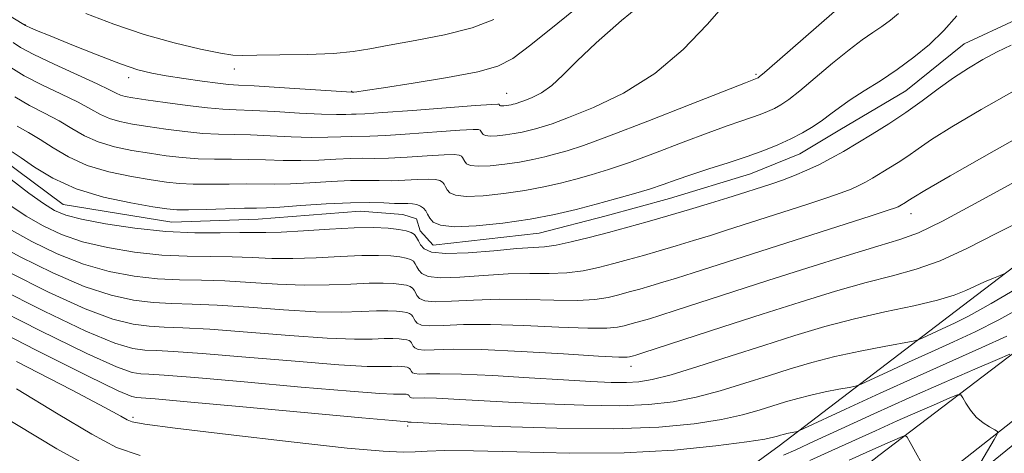
# Model space of a CAD drawing. Extents: x 2049800 to 2052700, y 339800 to 342700.
# Drawn here: x 2050261 to 2050483, y 340248 to 340346 of the extents above; entities that cross this region are included whole.
import ezdxf

# ---------------------------------------------------------------- set-up
doc = ezdxf.new("R2010")
doc.units = 0
doc.header["$MEASUREMENT"] = 0
for name, color, linetype, lineweight in [('DTM HARD BREAKLINE', 7, 'Continuous', 0), ('DTM SPOT ELEVATION', 2, 'Continuous', 13), ('INDEX CONTOUR', 41, 'Continuous', 13), ('INTERMEDIATE CONTOUR', 44, 'Continuous', 0)]:
    doc.layers.add(name, color=color, linetype=linetype, lineweight=lineweight)

msp = doc.modelspace()

# ---------------------------------------------------------------- linework, layer by layer
at = {"layer": 'DTM HARD BREAKLINE'}
for points in [[(2050570, 340354.07, 1047.99), (2050527.13, 340321.85, 1046.81), (2050472.19, 340280.01, 1043.27), (2050432.37, 340249.65, 1037.37), (2050399.56, 340225.61, 1030.28), (2050363.67, 340200.44, 1024.38), (2050335.19, 340174.47, 1016.12), (2050297.03, 340142.9, 1007.86), (2050283.79, 340137.15, 1005.5), (2050266.37, 340137.31, 1005.5), (2050246.83, 340135.79, 998.42), (2050228.79, 340133.91, 998.42), (2050209.9, 340135.1, 994.88), (2050195.86, 340139.61, 993.93)], [(2050485.86, 340345.93, 1055.07), (2050474.19, 340340.57, 1055.07), (2050461.01, 340329.92, 1055.07), (2050446.12, 340321.11, 1055.07), (2050437.1, 340315.64, 1055.07), (2050425.9, 340311.15, 1055.07), (2050407.59, 340305.57, 1055.07), (2050393.31, 340301.63, 1055.07), (2050378.14, 340297.72, 1055.07), (2050354.18, 340295.02, 1055.07), (2050351.2, 340298.24, 1055.07), (2050350.41, 340300.93, 1055.07), (2050347.34, 340301.93, 1055.07), (2050337.65, 340302.72, 1055.07), (2050314.59, 340300.87, 1055.07), (2050295.11, 340300.23, 1055.07), (2050270.49, 340304.22, 1055.07), (2050256.69, 340314.5, 1055.07)], [(2050556.74, 340312.13, 1043.26), (2050526.01, 340288.68, 1040.5), (2050496.05, 340263.79, 1035.93), (2050465, 340239.39, 1031.65), (2050434.01, 340215.85, 1025.7), (2050410.05, 340197.14, 1021.48), (2050384.85, 340177.71, 1016.88), (2050367.07, 340162.05, 1012.85), (2050346.31, 340143.52, 1007.37), (2050329.68, 340124.59, 1003.74), (2050314.83, 340100.73, 999.35), (2050303.75, 340070.99, 994.62), (2050291.91, 340039.8, 989.28), (2050281.55, 340010.79, 984.32), (2050278.069, 340000, 982.704)], [(2050532.17, 340308.05, 1041.78), (2050489.51, 340273.77, 1036.62), (2050454.91, 340247.4, 1031), (2050421.41, 340221.12, 1024.86), (2050386.39, 340196.12, 1018.37), (2050359.32, 340171.94, 1012.13), (2050341.29, 340154.23, 1008.48), (2050325.52, 340134.81, 1004.66), (2050312.62, 340114.75, 1000.04), (2050299.43, 340088.88, 996.39), (2050288.14, 340064.07, 991.68), (2050278.1, 340038.64, 987.87), (2050267.82, 340008.87, 982.21), (2050264.842, 340000, 980.975)], [(2050551.09, 340304.61, 1042.95), (2050521.7, 340279.22, 1040.53), (2050499.74, 340261.6, 1037.47), (2050475.59, 340241.94, 1033.98), (2050450.98, 340224.96, 1031.07), (2050425.62, 340204.71, 1027.11), (2050401.12, 340185.41, 1022.33), (2050383.34, 340170.21, 1018.72), (2050375.12, 340157.92, 1017.93), (2050372.27, 340147.68, 1017.69), (2050362.3, 340136.85, 1017.56)]]:
    msp.add_polyline3d(points, dxfattribs=at)
at = {"layer": 'DTM SPOT ELEVATION'}
for p in [(2050261.93, 340344.86, 1066.06), (2050309.21, 340334.85, 1067.27), (2050285.31, 340332.88, 1065.48), (2050427.18, 340333.64, 1060.23), (2050335.73, 340329.83, 1066.09), (2050370.82, 340329.31, 1064.82), (2050462.2, 340302.12, 1049.34), (2050398.89, 340267.57, 1045.39), (2050286.33, 340256.09, 1038.34), (2050348.38, 340254.12, 1039.7)]:
    msp.add_point(p, dxfattribs=at)
at = {"layer": 'INDEX CONTOUR'}
for points in [[(2050259.568, 340328.534, 1060), (2050262.907, 340326.601, 1060), (2050266.335, 340324.834, 1060), (2050269.587, 340323.122, 1060), (2050272.506, 340321.397, 1060), (2050275.344, 340319.757, 1060), (2050278.458, 340318.345, 1060), (2050282.094, 340317.26, 1060), (2050286.054, 340316.444, 1060), (2050290.032, 340315.797, 1060), (2050293.794, 340315.244, 1060), (2050297.408, 340314.806, 1060), (2050301.019, 340314.529, 1060), (2050304.74, 340314.431, 1060), (2050308.556, 340314.428, 1060), (2050312.42, 340314.408, 1060), (2050316.301, 340314.297, 1060), (2050320.225, 340314.166, 1060), (2050324.233, 340314.125, 1060), (2050328.305, 340314.246, 1060), (2050332.185, 340314.446, 1060), (2050335.56, 340314.605, 1060), (2050338.283, 340314.642, 1060), (2050340.894, 340314.637, 1060), (2050344.098, 340314.711, 1060), (2050348.317, 340314.943, 1060), (2050352.828, 340315.24, 1060), (2050356.621, 340315.465, 1060), (2050358.944, 340315.513, 1060), (2050360.073, 340315.392, 1060), (2050360.542, 340315.141, 1060), (2050360.811, 340314.794, 1060), (2050361.301, 340313.907, 1060), (2050361.729, 340313.425, 1060), (2050362.6221, 340313.032, 1060), (2050364.322, 340312.846, 1060), (2050367.028, 340312.952, 1060), (2050370.34, 340313.296, 1060), (2050373.714, 340313.793, 1060), (2050376.721, 340314.367, 1060), (2050379.39, 340314.986, 1060), (2050381.865, 340315.629, 1060), (2050384.4559, 340316.356, 1060), (2050388.136, 340317.56, 1060), (2050394.039, 340319.718, 1060), (2050402.703, 340323.058, 1060), (2050412.255, 340326.811, 1060), (2050424.775, 340331.752, 1060), (2050427.449, 340332.773, 1060), (2050427.606, 340332.845, 1060), (2050427.896, 340333.049, 1060), (2050429.044, 340334.022, 1060), (2050431.92, 340336.53, 1060), (2050450.753, 340353.056, 1060)], [(2050258.199, 340298.757, 1050), (2050263.402, 340295.8509, 1050), (2050269.1429, 340293.077, 1050), (2050275.083, 340290.734, 1050), (2050280.926, 340289.053, 1050), (2050286.545, 340287.98, 1050), (2050291.8521, 340287.391, 1050), (2050296.836, 340287.147, 1050), (2050301.781, 340287.057, 1050), (2050307.048, 340286.917, 1050), (2050312.873, 340286.588, 1050), (2050318.994, 340286.204, 1050), (2050325.027, 340285.964, 1050), (2050330.622, 340286.004, 1050), (2050335.57, 340286.207, 1050), (2050339.6959, 340286.394, 1050), (2050342.884, 340286.424, 1050), (2050345.244, 340286.3179, 1050), (2050346.944, 340286.1359, 1050), (2050348.14, 340285.922, 1050), (2050348.952, 340285.656, 1050), (2050349.486, 340285.3, 1050), (2050349.85, 340284.83, 1050), (2050350.156, 340284.263, 1050), (2050350.514, 340283.627, 1050), (2050351.095, 340282.974, 1050), (2050352.304, 340282.442, 1050), (2050354.61, 340282.1901, 1050), (2050358.342, 340282.308, 1050), (2050363.2859, 340282.6, 1050), (2050369.095, 340282.802, 1050), (2050375.364, 340282.729, 1050), (2050381.477, 340282.54, 1050), (2050386.765, 340282.474, 1050), (2050390.749, 340282.711, 1050), (2050393.72, 340283.191, 1050), (2050396.162, 340283.793, 1050), (2050398.49, 340284.422, 1050), (2050400.859, 340285.08, 1050), (2050403.3531, 340285.797, 1050), (2050406.08, 340286.607, 1050), (2050409.218, 340287.57, 1050), (2050412.967, 340288.75, 1050), (2050430.131, 340294.27, 1050), (2050453.19, 340301.642, 1050), (2050457.016, 340302.883, 1050), (2050458.688, 340303.454, 1050), (2050459.267, 340303.696, 1050), (2050459.647, 340303.895, 1050), (2050460.952, 340304.666, 1050), (2050461.486, 340304.997, 1050), (2050462.837, 340305.896, 1050), (2050465.295, 340307.374, 1050), (2050471.078, 340310.708, 1050), (2050481.017, 340316.348, 1050), (2050510.4931, 340332.905, 1050)], [(2050250.466, 340278.393, 1040), (2050264.255, 340271.361, 1040), (2050276.048, 340265.446, 1040), (2050282.989, 340262.094, 1040), (2050286.039, 340260.794, 1040), (2050287.116, 340260.546, 1040), (2050288.17, 340260.479, 1040), (2050291.284, 340260.24, 1040), (2050298.576, 340259.606, 1040), (2050311.102, 340258.459, 1040), (2050338.031, 340255.955, 1040), (2050344.998, 340255.3179, 1040), (2050347.649, 340255.088, 1040), (2050348.412, 340255.028, 1040), (2050348.459, 340254.96, 1040), (2050348.494, 340254.945, 1040), (2050348.561, 340254.9379, 1040), (2050348.887, 340254.945, 1040), (2050349.23, 340254.939, 1040), (2050358.71, 340254.482, 1040), (2050369.184, 340254.016, 1040), (2050382.109, 340253.586, 1040), (2050394.825, 340253.461, 1040), (2050405.199, 340253.833, 1040), (2050413.206, 340254.6, 1040), (2050419.35, 340255.5831, 1040), (2050424.11, 340256.625, 1040), (2050427.87, 340257.66, 1040), (2050433.813, 340259.54, 1040), (2050436.585, 340260.357, 1040), (2050439.538, 340261.114, 1040), (2050442.769, 340261.8151, 1040), (2050445.858, 340262.414, 1040), (2050448.254, 340262.849, 1040), (2050449.675, 340263.135, 1040), (2050450.914, 340263.573, 1040), (2050453.031, 340264.539, 1040), (2050456.777, 340266.282, 1040), (2050461.657, 340268.533, 1040), (2050466.861, 340270.9, 1040), (2050471.795, 340273.113, 1040), (2050476.7089, 340275.405, 1040), (2050482.067, 340278.134, 1040), (2050488.168, 340281.515, 1040)]]:
    msp.add_polyline3d(points, dxfattribs=at)
at = {"layer": 'INTERMEDIATE CONTOUR'}
for points in [[(2050247.638, 340353.44, 1066), (2050261.992, 340344.6691, 1066), (2050262.296, 340344.528, 1066), (2050262.953, 340344.239, 1066), (2050264.5, 340343.587, 1066), (2050267.562, 340342.319, 1066), (2050272.448, 340340.321, 1066), (2050278.186, 340338.026, 1066), (2050283.485, 340336.005, 1066), (2050287.426, 340334.679, 1066), (2050290.5591, 340333.883, 1066), (2050293.805, 340333.299, 1066), (2050297.793, 340332.686, 1066), (2050301.972, 340332.088, 1066), (2050305.499, 340331.625, 1066), (2050307.9, 340331.37, 1066), (2050310.184, 340331.216, 1066), (2050313.73, 340331.015, 1066), (2050319.381, 340330.662, 1066), (2050335.781, 340329.607, 1066), (2050336.21, 340329.6349, 1066), (2050336.91, 340329.704, 1066), (2050338.825, 340329.96, 1066), (2050342.912, 340330.569, 1066), (2050349.63, 340331.623, 1066), (2050357.437, 340332.932, 1066), (2050364.292, 340334.235, 1066), (2050368.803, 340335.449, 1066), (2050372.178, 340337.204, 1066), (2050376.276, 340340.312, 1066), (2050382.336, 340345.19, 1066), (2050398.013, 340357.933, 1066)], [(2050258.699, 340335.205, 1062), (2050261.721, 340333.32, 1062), (2050265.687, 340331.267, 1062), (2050270.007, 340329.198, 1062), (2050273.887, 340327.3141, 1062), (2050276.753, 340325.775, 1062), (2050278.928, 340324.57, 1062), (2050280.959, 340323.65, 1062), (2050283.317, 340322.954, 1062), (2050286.176, 340322.387, 1062), (2050289.637, 340321.843, 1062), (2050293.704, 340321.253, 1062), (2050298.012, 340320.697, 1062), (2050302.1, 340320.286, 1062), (2050305.671, 340320.095, 1062), (2050312.857, 340319.944, 1062), (2050317.328, 340319.752, 1062), (2050322.098, 340319.5239, 1062), (2050326.585, 340319.378, 1062), (2050330.321, 340319.392, 1062), (2050333.297, 340319.502, 1062), (2050335.616, 340319.605, 1062), (2050339.817, 340319.676, 1062), (2050343.438, 340319.843, 1062), (2050348.9, 340320.209, 1062), (2050355.017, 340320.657, 1062), (2050360.179, 340321.023, 1062), (2050363.18, 340321.183, 1062), (2050364.446, 340321.16, 1062), (2050364.807, 340321.02, 1062), (2050364.964, 340320.8169, 1062), (2050365.251, 340320.298, 1062), (2050365.501, 340320.016, 1062), (2050366.023, 340319.786, 1062), (2050367.019, 340319.678, 1062), (2050368.601, 340319.739, 1062), (2050370.539, 340319.941, 1062), (2050372.513, 340320.232, 1062), (2050374.273, 340320.5679, 1062), (2050375.834, 340320.93, 1062), (2050377.282, 340321.306, 1062), (2050378.811, 340321.736, 1062), (2050381.057, 340322.478, 1062), (2050384.765, 340323.842, 1062), (2050390.389, 340326.101, 1062), (2050397.224, 340329.387, 1062), (2050404.273, 340333.7951, 1062), (2050410.675, 340339.237, 1062), (2050416.108, 340344.897, 1062), (2050420.385, 340349.7769, 1062)], [(2050259.186, 340340.822, 1064), (2050260.898, 340339.695, 1064), (2050263.875, 340338.1051, 1064), (2050268.466, 340335.932, 1064), (2050278.186, 340331.507, 1064), (2050280.999, 340330.153, 1064), (2050282.512, 340329.383, 1064), (2050283.459, 340328.954, 1064), (2050284.54, 340328.647, 1064), (2050286.298, 340328.329, 1064), (2050289.241, 340327.888, 1064), (2050293.614, 340327.2631, 1064), (2050298.615, 340326.587, 1064), (2050303.18, 340326.044, 1064), (2050306.602, 340325.758, 1064), (2050309.611, 340325.625, 1064), (2050313.293, 340325.48, 1064), (2050318.354, 340325.2071, 1064), (2050323.971, 340324.883, 1064), (2050328.938, 340324.63, 1064), (2050332.338, 340324.538, 1064), (2050334.408, 340324.558, 1064), (2050335.672, 340324.605, 1064), (2050336.761, 340324.63, 1064), (2050338.739, 340324.715, 1064), (2050342.778, 340324.975, 1064), (2050349.483, 340325.4749, 1064), (2050363.736, 340326.582, 1064), (2050367.416, 340326.852, 1064), (2050368.819, 340326.928, 1064), (2050369.072, 340326.8991, 1064), (2050369.201, 340326.69, 1064), (2050369.273, 340326.608, 1064), (2050369.425, 340326.541, 1064), (2050369.715, 340326.509, 1064), (2050370.175, 340326.527, 1064), (2050370.738, 340326.5859, 1064), (2050371.312, 340326.67, 1064), (2050371.824, 340326.7679, 1064), (2050372.278, 340326.873, 1064), (2050372.699, 340326.9821, 1064), (2050373.144, 340327.108, 1064), (2050373.797, 340327.323, 1064), (2050374.875, 340327.72, 1064), (2050376.526, 340328.396, 1064), (2050378.624, 340329.4851, 1064), (2050380.974, 340331.129, 1064), (2050383.507, 340333.469, 1064), (2050386.662, 340336.641, 1064), (2050391.006, 340340.78, 1064), (2050396.769, 340345.822, 1064), (2050402.838, 340350.897, 1064)], [(2050260.127, 340321.935, 1058), (2050262.662, 340320.4689, 1058), (2050265.288, 340318.929, 1058), (2050268.26, 340317.0181, 1058), (2050271.76, 340314.944, 1058), (2050275.957, 340313.0401, 1058), (2050280.871, 340311.566, 1058), (2050285.933, 340310.502, 1058), (2050290.427, 340309.752, 1058), (2050293.883, 340309.235, 1058), (2050296.804, 340308.916, 1058), (2050299.939, 340308.771, 1058), (2050303.809, 340308.768, 1058), (2050308.028, 340308.83, 1058), (2050311.983, 340308.873, 1058), (2050318.352, 340308.807, 1058), (2050321.88, 340308.873, 1058), (2050326.288, 340309.1, 1058), (2050331.074, 340309.391, 1058), (2050335.504, 340309.605, 1058), (2050339.045, 340309.648, 1058), (2050341.971, 340309.598, 1058), (2050344.758, 340309.58, 1058), (2050347.734, 340309.677, 1058), (2050350.639, 340309.822, 1058), (2050353.063, 340309.906, 1058), (2050354.707, 340309.843, 1058), (2050355.7, 340309.624, 1058), (2050356.278, 340309.262, 1058), (2050356.658, 340308.771, 1058), (2050356.978, 340308.179, 1058), (2050357.3509, 340307.515, 1058), (2050357.957, 340306.833, 1058), (2050359.22, 340306.2779, 1058), (2050361.626, 340306.015, 1058), (2050365.454, 340306.164, 1058), (2050370.141, 340306.651, 1058), (2050374.915, 340307.3541, 1058), (2050379.17, 340308.167, 1058), (2050382.9461, 340309.043, 1058), (2050386.448, 340309.952, 1058), (2050389.9251, 340310.905, 1058), (2050393.808, 340312.084, 1058), (2050398.571, 340313.712, 1058), (2050404.445, 340315.898, 1058), (2050410.694, 340318.296, 1058), (2050416.337, 340320.443, 1058), (2050420.6279, 340321.994, 1058), (2050423.749, 340323.054, 1058), (2050426.115, 340323.842, 1058), (2050428.083, 340324.547, 1058), (2050429.788, 340325.232, 1058), (2050431.31, 340325.932, 1058), (2050432.783, 340326.732, 1058), (2050434.565, 340327.937, 1058), (2050437.071, 340329.905, 1058), (2050440.533, 340332.816, 1058), (2050444.46, 340336.149, 1058), (2050448.181, 340339.208, 1058), (2050451.1809, 340341.469, 1058), (2050453.569, 340343.109, 1058), (2050455.612, 340344.483, 1058), (2050457.527, 340345.886, 1058), (2050459.336, 340347.39, 1058)], [(2050275.669, 340347.364, 1068), (2050281.959, 340344.978, 1068), (2050288.84, 340342.643, 1068), (2050295.604, 340340.735, 1068), (2050301.579, 340339.331, 1068), (2050306.105, 340338.432, 1068), (2050308.887, 340338.01, 1068), (2050311.104, 340337.917, 1068), (2050314.2991, 340337.973, 1068), (2050319.517, 340338.0409, 1068), (2050325.787, 340338.153, 1068), (2050331.635, 340338.381, 1068), (2050336.046, 340338.786, 1068), (2050339.823, 340339.392, 1068), (2050344.23, 340340.21, 1068), (2050350.125, 340341.254, 1068), (2050356.756, 340342.551, 1068), (2050362.967, 340344.127, 1068), (2050367.896, 340346.006, 1068)], [(2050258.989, 340316.105, 1056), (2050260.989, 340314.736, 1056), (2050264.013, 340312.64, 1056), (2050268.176, 340310.132, 1056), (2050273.456, 340307.735, 1056), (2050279.648, 340305.873, 1056), (2050285.811, 340304.559, 1056), (2050290.823, 340303.706, 1056), (2050293.973, 340303.225, 1056), (2050296.201, 340303.025, 1056), (2050298.859, 340303.014, 1056), (2050302.878, 340303.104, 1056), (2050311.546, 340303.337, 1056), (2050314.2481, 340303.386, 1056), (2050316.479, 340303.449, 1056), (2050319.527, 340303.621, 1056), (2050324.271, 340303.955, 1056), (2050329.962, 340304.335, 1056), (2050335.448, 340304.605, 1056), (2050339.806, 340304.6529, 1056), (2050343.048, 340304.559, 1056), (2050345.418, 340304.448, 1056), (2050347.151, 340304.411, 1056), (2050348.4499, 340304.405, 1056), (2050349.506, 340304.348, 1056), (2050350.4711, 340304.173, 1056), (2050351.326, 340303.856, 1056), (2050352.0129, 340303.382, 1056), (2050352.505, 340302.7469, 1056), (2050352.918, 340301.982, 1056), (2050353.402, 340301.124, 1056), (2050354.185, 340300.242, 1056), (2050355.818, 340299.523, 1056), (2050358.93, 340299.183, 1056), (2050363.88, 340299.376, 1056), (2050369.941, 340300.006, 1056), (2050376.1169, 340300.916, 1056), (2050381.618, 340301.966, 1056), (2050386.502, 340303.099, 1056), (2050391.031, 340304.275, 1056), (2050395.395, 340305.455, 1056), (2050399.481, 340306.609, 1056), (2050403.103, 340307.706, 1056), (2050406.1881, 340308.739, 1056), (2050409.132, 340309.781, 1056), (2050412.449, 340310.926, 1056), (2050416.482, 340312.236, 1056), (2050420.889, 340313.646, 1056), (2050425.159, 340315.055, 1056), (2050428.892, 340316.391, 1056), (2050432.127, 340317.691, 1056), (2050435.014, 340319.018, 1056), (2050437.671, 340320.415, 1056), (2050440.087, 340321.852, 1056), (2050442.222, 340323.279, 1056), (2050444.105, 340324.678, 1056), (2050446.0571, 340326.157, 1056), (2050448.468, 340327.857, 1056), (2050451.6091, 340329.881, 1056), (2050455.265, 340332.201, 1056), (2050459.1021, 340334.752, 1056), (2050462.831, 340337.485, 1056), (2050466.356, 340340.413, 1056), (2050469.625, 340343.565, 1056), (2050472.566, 340346.882, 1056)], [(2050258.785, 340309.828, 1054), (2050262.789, 340306.779, 1054), (2050266.081, 340304.419, 1054), (2050268.576, 340302.835, 1054), (2050271.098, 340301.763, 1054), (2050274.697, 340300.849, 1054), (2050280.101, 340299.837, 1054), (2050286.7471, 340298.855, 1054), (2050293.747, 340298.129, 1054), (2050300.302, 340297.815, 1054), (2050305.98, 340297.784, 1054), (2050310.437, 340297.841, 1054), (2050316.3229, 340297.844, 1054), (2050319.825, 340297.967, 1054), (2050324.871, 340298.278, 1054), (2050330.738, 340298.655, 1054), (2050336.324, 340298.927, 1054), (2050340.75, 340298.969, 1054), (2050344.026, 340298.822, 1054), (2050346.386, 340298.569, 1054), (2050348.047, 340298.272, 1054), (2050349.174, 340297.903, 1054), (2050349.915, 340297.4089, 1054), (2050350.422, 340296.756, 1054), (2050350.846, 340295.969, 1054), (2050351.343, 340295.086, 1054), (2050352.149, 340294.18, 1054), (2050353.829, 340293.44, 1054), (2050357.029, 340293.091, 1054), (2050362.0599, 340293.2649, 1054), (2050367.873, 340293.743, 1054), (2050373.08, 340294.216, 1054), (2050379.319, 340294.656, 1054), (2050381.955, 340295.017, 1054), (2050385.377, 340295.7331, 1054), (2050389.4459, 340296.73, 1054), (2050393.795, 340297.87, 1054), (2050398.144, 340299.044, 1054), (2050402.567, 340300.274, 1054), (2050407.226, 340301.613, 1054), (2050412.154, 340303.072, 1054), (2050416.87, 340304.497, 1054), (2050420.763, 340305.689, 1054), (2050423.421, 340306.514, 1054), (2050428.586, 340308.165, 1054), (2050430.702, 340308.872, 1054), (2050433.132, 340309.734, 1054), (2050435.838, 340310.766, 1054), (2050438.68, 340311.947, 1054), (2050441.492, 340313.248, 1054), (2050444.174, 340314.654, 1054), (2050446.902, 340316.22, 1054), (2050453.386, 340320.096, 1054), (2050457.157, 340322.431, 1054), (2050461, 340324.978, 1054), (2050464.731, 340327.67, 1054), (2050468.325, 340330.357, 1054), (2050471.8, 340332.867, 1054), (2050475.174, 340335.069, 1054), (2050478.46, 340336.992, 1054), (2050481.67, 340338.703, 1054), (2050484.838, 340340.272, 1054)], [(2050258.275, 340304.173, 1052), (2050262.14, 340301.588, 1052), (2050265.989, 340299.343, 1052), (2050270.1201, 340297.42, 1052), (2050274.89, 340295.792, 1052), (2050280.514, 340294.445, 1052), (2050286.646, 340293.418, 1052), (2050292.799, 340292.76, 1052), (2050298.569, 340292.481, 1052), (2050303.88, 340292.421, 1052), (2050308.742, 340292.379, 1052), (2050313.227, 340292.214, 1052), (2050317.658, 340292.024, 1052), (2050322.426, 340291.966, 1052), (2050327.746, 340292.141, 1052), (2050333.154, 340292.431, 1052), (2050338.01, 340292.661, 1052), (2050341.817, 340292.697, 1052), (2050344.6351, 340292.57, 1052), (2050346.665, 340292.3521, 1052), (2050348.094, 340292.097, 1052), (2050349.0629, 340291.779, 1052), (2050349.7, 340291.355, 1052), (2050350.136, 340290.793, 1052), (2050350.501, 340290.116, 1052), (2050350.929, 340289.357, 1052), (2050351.622, 340288.577, 1052), (2050353.067, 340287.941, 1052), (2050355.82, 340287.64, 1052), (2050360.201, 340287.786, 1052), (2050365.58, 340288.172, 1052), (2050371.088, 340288.509, 1052), (2050376.029, 340288.6, 1052), (2050380.398, 340288.598, 1052), (2050384.36, 340288.745, 1052), (2050388.063, 340289.222, 1052), (2050391.583, 340289.961, 1052), (2050394.978, 340290.831, 1052), (2050398.317, 340291.733, 1052), (2050401.713, 340292.677, 1052), (2050405.289, 340293.705, 1052), (2050409.117, 340294.84, 1052), (2050413.044, 340296.0329, 1052), (2050416.865, 340297.219, 1052), (2050420.4779, 340298.364, 1052), (2050438.645, 340304.201, 1052), (2050443.161, 340305.688, 1052), (2050446.427, 340306.825, 1052), (2050448.684, 340307.701, 1052), (2050450.379, 340308.472, 1052), (2050451.911, 340309.275, 1052), (2050453.468, 340310.169, 1052), (2050457.169, 340312.381, 1052), (2050459.321, 340313.714, 1052), (2050461.515, 340315.168, 1052), (2050463.784, 340316.783, 1052), (2050466.81, 340318.866, 1052), (2050471.439, 340321.788, 1052), (2050478.096, 340325.709, 1052), (2050485.517, 340329.931, 1052)], [(2050254.257, 340295.926, 1048), (2050260.815, 340292.36, 1048), (2050268.165, 340288.734, 1048), (2050275.2759, 340285.676, 1048), (2050281.339, 340283.661, 1048), (2050286.444, 340282.543, 1048), (2050290.905, 340282.022, 1048), (2050295.103, 340281.814, 1048), (2050299.682, 340281.694, 1048), (2050305.354, 340281.455, 1048), (2050312.518, 340280.962, 1048), (2050320.329, 340280.384, 1048), (2050327.627, 340279.962, 1048), (2050333.497, 340279.867, 1048), (2050337.985, 340279.983, 1048), (2050341.382, 340280.127, 1048), (2050343.951, 340280.151, 1048), (2050345.853, 340280.066, 1048), (2050347.223, 340279.919, 1048), (2050348.187, 340279.747, 1048), (2050348.841, 340279.532, 1048), (2050349.271, 340279.246, 1048), (2050349.565, 340278.867, 1048), (2050349.811, 340278.4101, 1048), (2050350.1, 340277.898, 1048), (2050350.568, 340277.371, 1048), (2050351.542, 340276.942, 1048), (2050353.4, 340276.739, 1048), (2050356.483, 340276.829, 1048), (2050360.993, 340277.029, 1048), (2050367.102, 340277.094, 1048), (2050374.698, 340276.859, 1048), (2050382.556, 340276.482, 1048), (2050389.17, 340276.203, 1048), (2050393.435, 340276.2, 1048), (2050395.857, 340276.4211, 1048), (2050397.345, 340276.755, 1048), (2050398.664, 340277.111, 1048), (2050400.005, 340277.484, 1048), (2050401.417, 340277.89, 1048), (2050403.042, 340278.375, 1048), (2050405.392, 340279.1061, 1048), (2050409.068, 340280.28, 1048), (2050429.828, 340286.984, 1048), (2050438.855, 340289.87, 1048), (2050447.559, 340292.612, 1048), (2050454.722, 340294.801, 1048), (2050459.665, 340296.268, 1048), (2050463.865, 340297.802, 1048), (2050469.338, 340300.438, 1048), (2050477.495, 340304.843, 1048), (2050487.33, 340310.239, 1048)], [(2050258.228, 340288.868, 1046), (2050267.188, 340284.391, 1046), (2050275.469, 340280.619, 1046), (2050281.751, 340278.269, 1046), (2050286.343, 340277.106, 1046), (2050289.958, 340276.653, 1046), (2050293.369, 340276.48, 1046), (2050297.582, 340276.33, 1046), (2050303.659, 340275.992, 1046), (2050312.164, 340275.337, 1046), (2050321.664, 340274.565, 1046), (2050330.228, 340273.96, 1046), (2050336.372, 340273.729, 1046), (2050340.401, 340273.76, 1046), (2050343.069, 340273.86, 1046), (2050345.0179, 340273.879, 1046), (2050346.462, 340273.814, 1046), (2050347.501, 340273.702, 1046), (2050348.2331, 340273.572, 1046), (2050348.73, 340273.409, 1046), (2050349.056, 340273.191, 1046), (2050349.279, 340272.904, 1046), (2050349.685, 340272.168, 1046), (2050350.0401, 340271.769, 1046), (2050350.78, 340271.443, 1046), (2050352.191, 340271.289, 1046), (2050358.7, 340271.458, 1046), (2050365.1091, 340271.387, 1046), (2050374.033, 340270.989, 1046), (2050383.635, 340270.425, 1046), (2050391.574, 340269.931, 1046), (2050396.121, 340269.689, 1046), (2050397.994, 340269.651, 1046), (2050398.5291, 340269.717, 1046), (2050399.481, 340269.982, 1046), (2050400.005, 340270.142, 1046), (2050401.566, 340270.643, 1046), (2050419.6481, 340276.512, 1046), (2050428.555, 340279.3899, 1046), (2050437.173, 340282.144, 1046), (2050445.0959, 340284.59, 1046), (2050452.07, 340286.584, 1046), (2050457.988, 340288.096, 1046), (2050463.342, 340289.5491, 1046), (2050468.774, 340291.483, 1046), (2050474.816, 340294.284, 1046), (2050481.569, 340297.729, 1046), (2050489.029, 340301.441, 1046)], [(2050255.641, 340285.376, 1044), (2050266.21, 340280.047, 1044), (2050275.662, 340275.561, 1044), (2050282.164, 340272.877, 1044), (2050286.241, 340271.669, 1044), (2050289.011, 340271.284, 1044), (2050291.636, 340271.146, 1044), (2050295.483, 340270.967, 1044), (2050301.965, 340270.53, 1044), (2050311.81, 340269.711, 1044), (2050323, 340268.745, 1044), (2050332.829, 340267.959, 1044), (2050339.247, 340267.592, 1044), (2050342.817, 340267.5359, 1044), (2050344.755, 340267.594, 1044), (2050346.086, 340267.606, 1044), (2050347.071, 340267.562, 1044), (2050347.78, 340267.486, 1044), (2050348.28, 340267.397, 1044), (2050348.619, 340267.285, 1044), (2050348.842, 340267.1371, 1044), (2050348.994, 340266.941, 1044), (2050349.271, 340266.439, 1044), (2050349.513, 340266.166, 1044), (2050350.018, 340265.944, 1044), (2050350.981, 340265.838, 1044), (2050352.67, 340265.8789, 1044), (2050355.65, 340265.939, 1044), (2050360.563, 340265.853, 1044), (2050367.689, 340265.511, 1044), (2050375.8841, 340265.0169, 1044), (2050383.644, 340264.528, 1044), (2050389.782, 340264.173, 1044), (2050394.382, 340263.976, 1044), (2050397.842, 340263.931, 1044), (2050400.657, 340264.073, 1044), (2050403.7011, 340264.59, 1044), (2050407.945, 340265.709, 1044), (2050414.035, 340267.56, 1044), (2050421.337, 340269.883, 1044), (2050428.895, 340272.32, 1044), (2050435.97, 340274.574, 1044), (2050442.694, 340276.588, 1044), (2050449.417, 340278.367, 1044), (2050456.31, 340279.924, 1044), (2050462.819, 340281.2959, 1044), (2050468.21, 340282.529, 1044), (2050471.983, 340283.664, 1044), (2050474.584, 340284.7279, 1044), (2050476.6929, 340285.741, 1044), (2050478.82, 340286.705, 1044), (2050480.81, 340287.5441, 1044), (2050482.335, 340288.162, 1044), (2050483.374, 340288.62, 1044)], [(2050253.054, 340281.885, 1042), (2050265.233, 340275.704, 1042), (2050275.855, 340270.503, 1042), (2050282.576, 340267.4851, 1042), (2050286.14, 340266.231, 1042), (2050288.063, 340265.915, 1042), (2050289.903, 340265.813, 1042), (2050293.384, 340265.604, 1042), (2050300.271, 340265.068, 1042), (2050311.456, 340264.085, 1042), (2050324.335, 340262.925, 1042), (2050335.43, 340261.957, 1042), (2050342.123, 340261.455, 1042), (2050345.233, 340261.312, 1042), (2050347.153, 340261.334, 1042), (2050347.68, 340261.31, 1042), (2050348.059, 340261.2691, 1042), (2050348.326, 340261.2209, 1042), (2050348.508, 340261.162, 1042), (2050348.627, 340261.083, 1042), (2050348.708, 340260.978, 1042), (2050348.857, 340260.709, 1042), (2050348.986, 340260.563, 1042), (2050349.256, 340260.444, 1042), (2050349.771, 340260.388, 1042), (2050352.269, 340260.4419, 1042), (2050354.8961, 340260.396, 1042), (2050358.854, 340260.206, 1042), (2050371.177, 340259.505, 1042), (2050379.483, 340259.094, 1042), (2050388.245, 340258.781, 1042), (2050396.333, 340258.696, 1042), (2050402.928, 340258.953, 1042), (2050408.454, 340259.595, 1042), (2050413.647, 340260.646, 1042), (2050419.073, 340262.093, 1042), (2050424.604, 340263.7721, 1042), (2050429.943, 340265.482, 1042), (2050434.91, 340267.06, 1042), (2050439.791, 340268.5, 1042), (2050444.988, 340269.832, 1042), (2050450.677, 340271.0669, 1042), (2050456.115, 340272.12, 1042), (2050462.687, 340273.32, 1042), (2050463.832, 340273.609, 1042), (2050464.749, 340274.002, 1042), (2050468.099, 340275.553, 1042), (2050472.195, 340277.426, 1042), (2050475.21, 340278.981, 1042), (2050480.294, 340281.844, 1042), (2050488.141, 340286.427, 1042)], [(2050260.001, 340268.669, 1038), (2050272.371, 340262.2971, 1038), (2050279.937, 340258.327, 1038), (2050283.543, 340256.359, 1038), (2050284.978, 340255.528, 1038), (2050286.094, 340255.06, 1038), (2050288.997, 340254.5389, 1038), (2050295.854, 340253.643, 1038), (2050307.829, 340252.185, 1038), (2050322.069, 340250.517, 1038), (2050334.718, 340249.128, 1038), (2050342.866, 340248.384, 1038), (2050347.396, 340248.175, 1038), (2050350.135, 340248.268, 1038), (2050352.818, 340248.448, 1038), (2050356.787, 340248.573, 1038), (2050363.293, 340248.519, 1038), (2050373.097, 340248.234, 1038), (2050385.014, 340247.967, 1038), (2050397.371, 340248.038, 1038), (2050408.671, 340248.658, 1038), (2050418.1089, 340249.598, 1038), (2050425.0531, 340250.52, 1038), (2050429.147, 340251.157, 1038), (2050431.137, 340251.548, 1038), (2050432.04, 340251.804, 1038), (2050432.716, 340252.019, 1038), (2050433.38, 340252.215, 1038), (2050434.087, 340252.396, 1038), (2050434.861, 340252.564, 1038), (2050436.175, 340252.812, 1038), (2050436.663, 340252.9489, 1038), (2050437.995, 340253.536, 1038), (2050447.351, 340257.885, 1038), (2050455.214, 340261.514, 1038), (2050463.602, 340265.329, 1038), (2050478.208, 340271.8299, 1038), (2050483.839, 340274.424, 1038)], [(2050433.346, 340247.516, 1036), (2050436.13, 340248.731, 1036), (2050440.332, 340250.646, 1036), (2050446.379, 340253.437, 1036), (2050453.773, 340256.836, 1036), (2050461.786, 340260.463, 1036), (2050469.67, 340263.95, 1036), (2050476.601, 340266.959, 1036), (2050481.736, 340269.165, 1036), (2050484.525, 340270.35, 1036)], [(2050259.9741, 340262.494, 1036), (2050269.355, 340256.818, 1036), (2050277.024, 340252.225, 1036), (2050282.614, 340249.248, 1036), (2050287.937, 340247.413, 1036)], [(2050439.348, 340246.332, 1034), (2050444.288, 340248.529, 1034), (2050454.159, 340253.031, 1034), (2050459.036, 340255.238, 1034), (2050463.766, 340257.33, 1034), (2050467.924, 340259.136, 1034), (2050471.006, 340260.459, 1034), (2050472.6961, 340261.139, 1034), (2050473.45, 340261.151, 1034), (2050473.915, 340260.505, 1034), (2050474.622, 340259.263, 1034), (2050475.65, 340257.7, 1034), (2050476.964, 340256.141, 1034), (2050478.486, 340254.858, 1034), (2050479.973, 340253.9, 1034), (2050481.139, 340253.264, 1034), (2050481.74, 340252.8631, 1034), (2050481.706, 340252.28, 1034), (2050481.007, 340251.017, 1034), (2050475.733, 340242.057, 1034)], [(2050255.1661, 340257.277, 1034), (2050269.071, 340248.922, 1034), (2050279.135, 340243.436, 1034)], [(2050448.245, 340246.412, 1032), (2050452.093, 340248.1221, 1032), (2050456.285, 340250.013, 1032), (2050460.275, 340251.753, 1032), (2050460.867, 340251.928, 1032), (2050461.317, 340251.572, 1032), (2050462.01, 340250.3789, 1032), (2050463.203, 340248.218, 1032), (2050464.635, 340245.661, 1032)]]:
    msp.add_polyline3d(points, dxfattribs=at)

doc.saveas('drawing.dxf')
